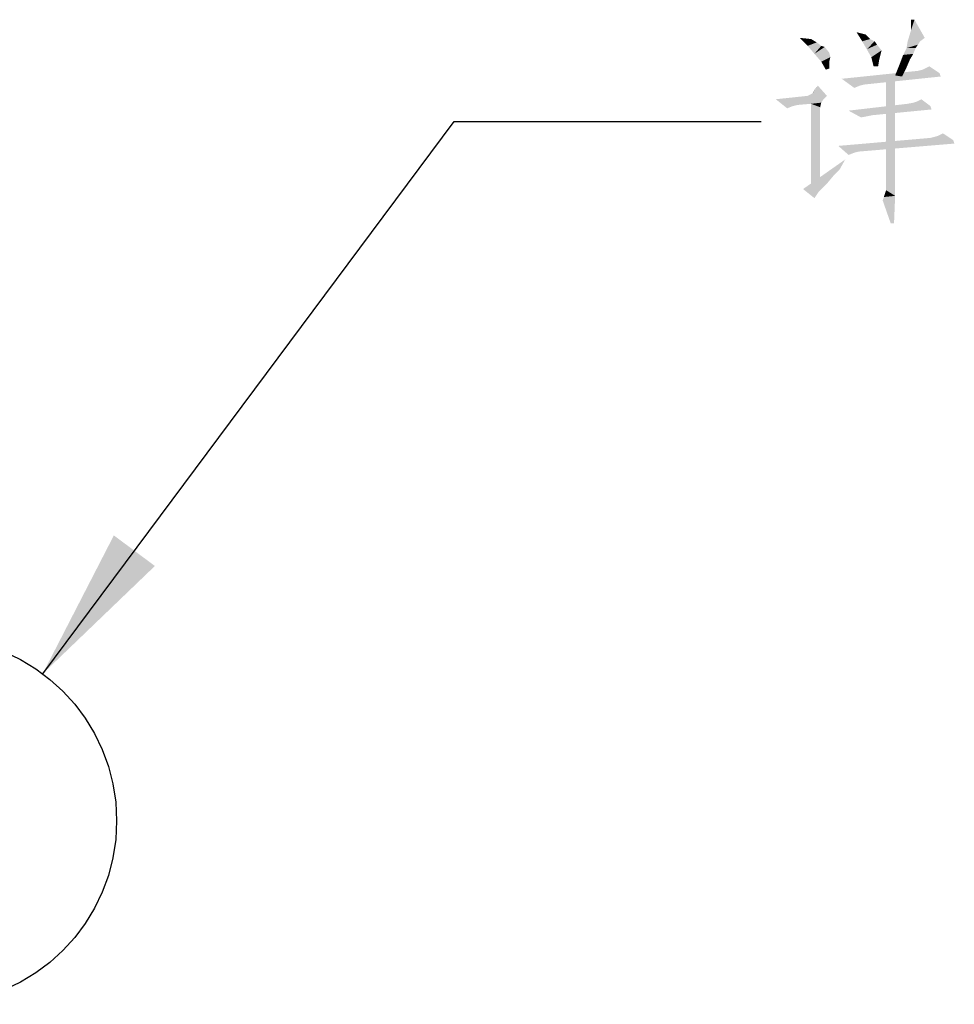
# Model space of a CAD drawing. Units: millimetres. Extents: x 0 to 420, y 0 to 297.
# Drawn here: x 171 to 189, y 60 to 79 of the extents above; entities that cross this region are included whole.
import ezdxf

# ---------------------------------------------------------------- set-up
doc = ezdxf.new("R2010")
doc.units = ezdxf.units.MM
doc.header["$LTSCALE"] = 23.1
doc.linetypes.add('PHANTOM', pattern=[0.8, 0.45, -0.05, 0.1, -0.05, 0.1, -0.05])
doc.layers.add('DEFAULT_3', color=7, linetype='PHANTOM')
doc.layers.add('DI-BAN_DXF_TEXT', color=7, linetype='CONTINUOUS')

msp = doc.modelspace()

# ---------------------------------------------------------------- linework, layer by layer
at = {"layer": 'DEFAULT_3', "color": 2, "linetype": 'PHANTOM'}
msp.add_circle((169.464, 63.232), 3.586, dxfattribs=at)
at = {"layer": 'DI-BAN_DXF_TEXT', "color": 2, "linetype": 'Continuous'}
for p, q in [((171.605, 66.108), (179.645, 76.906)), ((179.645, 76.906), (185.645, 76.906))]:
    msp.add_line(p, q, dxfattribs=at)
at = {"layer": 'DI-BAN_DXF_TEXT', "color": 5, "linetype": 'Continuous'}
for points in [[(188.645, 78.895), (188.579, 78.695), (188.579, 78.895)], [(188.579, 78.695), (188.645, 78.895), (188.845, 78.54)], [(186.623, 78.517), (186.556, 78.384), (186.401, 78.54)], [(187.69, 78.606), (187.623, 78.473), (187.512, 78.651)], [(187.69, 78.606), (187.779, 78.517), (187.623, 78.473)], [(188.845, 78.54), (188.512, 78.473), (188.579, 78.695)], [(188.512, 78.473), (188.845, 78.54), (188.756, 78.473)], [(186.623, 78.517), (186.734, 78.451), (186.556, 78.384)], [(186.556, 78.384), (186.734, 78.451), (186.823, 78.384)], [(186.823, 78.384), (186.69, 78.228), (186.556, 78.384)], [(186.823, 78.384), (186.89, 78.362), (186.69, 78.228)], [(186.89, 78.362), (186.979, 78.251), (186.69, 78.228)], [(187.623, 78.473), (187.779, 78.517), (187.867, 78.473)], [(187.867, 78.473), (187.712, 78.317), (187.623, 78.473)], [(187.867, 78.473), (187.912, 78.406), (187.712, 78.317)], [(187.712, 78.317), (187.912, 78.406), (188.001, 78.295)], [(188.756, 78.473), (188.712, 78.406), (188.49, 78.34)], [(188.756, 78.473), (188.49, 78.34), (188.512, 78.473)], [(188.49, 78.34), (188.712, 78.406), (188.667, 78.34)], [(186.69, 78.228), (186.979, 78.251), (187.001, 78.162)], [(187.001, 78.162), (186.823, 78.073), (186.69, 78.228)], [(186.823, 78.073), (187.001, 78.162), (186.979, 78.073)], [(188.001, 78.295), (187.801, 78.162), (187.712, 78.317)], [(188.001, 78.295), (187.979, 78.206), (187.801, 78.162)], [(187.801, 78.162), (187.979, 78.206), (187.956, 78.117)], [(187.956, 78.117), (187.845, 77.984), (187.801, 78.162)], [(188.556, 78.117), (188.356, 78.028), (188.423, 78.206)], [(188.667, 78.34), (188.623, 78.228), (188.423, 78.206)], [(188.667, 78.34), (188.423, 78.206), (188.49, 78.34)], [(188.423, 78.206), (188.623, 78.228), (188.556, 78.117)], [(186.979, 78.073), (186.912, 77.917), (186.823, 78.073)], [(186.979, 78.073), (186.979, 77.94), (186.912, 77.917)], [(187.845, 77.984), (187.956, 78.117), (187.934, 77.984)], [(188.49, 77.962), (188.267, 77.806), (188.356, 78.028)], [(188.267, 77.806), (188.49, 77.962), (188.401, 77.784)], [(188.356, 78.028), (188.556, 78.117), (188.49, 77.962)], [(188.801, 77.917), (188.934, 77.984), (189.134, 77.851)], [(189.134, 77.851), (187.223, 77.74), (188.712, 77.895)], [(189.134, 77.851), (189.156, 77.784), (187.223, 77.74)], [(187.223, 77.74), (189.156, 77.784), (187.667, 77.628)], [(188.267, 77.784), (188.09, 77.517), (188.09, 77.784)], [(188.09, 77.295), (188.09, 77.517), (188.267, 77.784)], [(188.09, 77.073), (188.09, 77.295), (188.267, 77.784)], [(188.09, 76.873), (188.09, 77.073), (188.267, 77.784)], [(188.09, 76.673), (188.09, 76.873), (188.267, 77.784)], [(188.09, 76.495), (188.09, 76.673), (188.267, 77.784)], [(188.09, 76.34), (188.09, 76.495), (188.267, 77.784)], [(188.09, 76.206), (188.09, 76.34), (188.267, 77.784)], [(188.09, 76.073), (188.09, 76.206), (188.267, 77.784)], [(188.09, 75.962), (188.09, 76.073), (188.267, 77.784)], [(188.09, 75.873), (188.09, 75.962), (188.267, 77.784)], [(188.09, 75.784), (188.09, 75.873), (188.267, 77.784)], [(188.09, 75.717), (188.09, 75.784), (188.267, 77.784)], [(188.09, 75.628), (188.09, 75.717), (188.267, 77.784)], [(188.09, 75.562), (188.09, 75.628), (188.267, 77.784)], [(188.09, 75.562), (188.267, 77.784), (188.267, 75.451)], [(189.134, 77.851), (188.712, 77.895), (188.801, 77.917)], [(186.645, 77.451), (186.69, 77.517), (186.756, 77.606)], [(186.645, 77.451), (186.756, 77.606), (186.934, 77.406)], [(187.223, 77.74), (187.667, 77.628), (187.579, 77.606)], [(187.579, 77.606), (187.467, 77.562), (187.223, 77.74)], [(186.934, 77.406), (185.934, 77.34), (186.556, 77.406)], [(185.934, 77.34), (186.934, 77.406), (186.867, 77.34)], [(186.934, 77.406), (186.556, 77.406), (186.645, 77.451)], [(185.934, 77.34), (186.867, 77.34), (186.356, 77.228)], [(185.934, 77.34), (186.356, 77.228), (186.267, 77.206)], [(186.267, 77.206), (186.156, 77.162), (185.934, 77.34)], [(186.867, 77.34), (186.823, 77.273), (186.356, 77.228)], [(186.823, 77.273), (186.623, 77.251), (186.356, 77.228)], [(186.623, 77.251), (186.823, 77.273), (186.801, 77.184)], [(186.801, 77.184), (186.623, 75.562), (186.623, 77.251)], [(188.956, 77.206), (187.356, 77.117), (188.512, 77.251)], [(188.956, 77.206), (188.979, 77.14), (187.356, 77.117)], [(188.956, 77.206), (188.512, 77.251), (188.623, 77.273)], [(188.956, 77.206), (188.623, 77.273), (188.69, 77.295)], [(188.69, 77.295), (188.779, 77.34), (188.956, 77.206)], [(186.801, 77.184), (186.801, 77.051), (186.623, 75.562)], [(186.801, 77.051), (186.801, 76.917), (186.623, 75.562)], [(187.356, 77.117), (188.979, 77.14), (187.823, 77.028)], [(187.356, 77.117), (187.823, 77.028), (187.712, 77.006)], [(187.712, 77.006), (187.601, 76.984), (187.356, 77.117)], [(186.801, 76.917), (186.801, 76.74), (186.623, 75.562)], [(186.801, 76.74), (186.801, 76.54), (186.623, 75.562)], [(189.401, 76.54), (189.045, 76.606), (189.112, 76.628)], [(189.112, 76.628), (189.201, 76.673), (189.401, 76.54)], [(186.801, 76.54), (186.801, 76.273), (186.623, 75.562)], [(189.401, 76.54), (187.156, 76.428), (188.956, 76.584)], [(189.401, 76.54), (189.423, 76.473), (187.156, 76.428)], [(187.156, 76.428), (189.423, 76.473), (187.556, 76.317)], [(187.156, 76.428), (187.556, 76.317), (187.467, 76.295)], [(187.467, 76.295), (187.356, 76.251), (187.156, 76.428)], [(189.401, 76.54), (188.956, 76.584), (189.045, 76.606)], [(186.801, 76.273), (186.801, 75.984), (186.623, 75.562)], [(187.179, 75.962), (186.467, 75.584), (187.29, 76.162)], [(187.179, 75.962), (187.067, 75.851), (186.467, 75.584)], [(187.067, 75.851), (186.956, 75.717), (186.467, 75.584)], [(186.801, 75.984), (186.801, 75.651), (186.623, 75.562)], [(186.956, 75.717), (186.867, 75.628), (186.467, 75.584)], [(186.467, 75.584), (186.867, 75.628), (186.779, 75.54)], [(186.467, 75.584), (186.779, 75.54), (186.734, 75.473)], [(186.734, 75.473), (186.69, 75.406), (186.467, 75.584)], [(188.267, 75.451), (188.045, 75.428), (188.067, 75.495)], [(188.267, 75.451), (188.067, 75.495), (188.09, 75.562)], [(188.023, 75.362), (188.045, 75.428), (188.267, 75.451)], [(188.179, 74.917), (188.023, 75.362), (188.267, 75.451)], [(188.179, 74.917), (188.267, 75.451), (188.245, 74.917)]]:
    msp.add_solid(points, dxfattribs=at)
at = {"layer": 'DI-BAN_DXF_TEXT', "color": 2, "linetype": 'Continuous'}
msp.add_solid([(172.996, 68.813), (171.605, 66.108), (173.798, 68.215)], dxfattribs=at)

doc.saveas('drawing.dxf')
